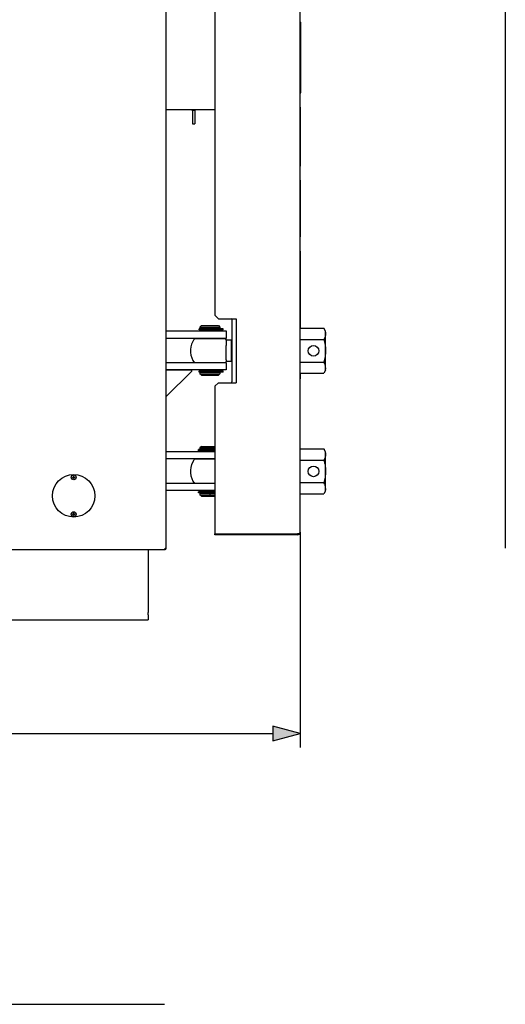
# Model space of a CAD drawing. Extents: x 6 to 411, y 9 to 283.
# Drawn here: x 288 to 323, y 147 to 217 of the extents above; entities that cross this region are included whole.
import ezdxf

# ---------------------------------------------------------------- set-up
doc = ezdxf.new("R2010")
doc.units = 0
doc.linetypes.add('DASHDOT', pattern=[18.5, 12, -3, 0.5, -3])
doc.layers.get('0').update_dxf_attribs({"linetype": 'CONTINUOUS'})

msp = doc.modelspace()

# ---------------------------------------------------------------- linework, layer by layer
at = {"color": 7}
for p, q in [((298.654, 266.565), (298.654, 179.564)), ((322.565, 266.514), (322.565, 179.615)), ((302.109, 244.514), (302.109, 196.039)), ((308.109, 180.74), (308.109, 244.665)), ((298.604, 179.514), (246.504, 179.514)), ((129.654, 174.564), (297.404, 174.564)), ((128.886, 166.564), (306.177, 166.564)), ((246.554, 147.467), (298.554, 147.467))]:
    msp.add_line(p, q, dxfattribs=at)
at = {"color": 7, "ltscale": 0.00125}
for p, q in [((308.109, 216.714), (308.159, 216.714)), ((308.109, 211.714), (308.159, 211.714)), ((301.054, 194.439), (301.054, 194.389)), ((302.454, 194.439), (302.454, 194.389)), ((303.304, 194.289), (303.254, 194.289)), ((303.304, 192.789), (303.254, 192.789)), ((301.054, 186.49), (301.054, 186.439)), ((301.054, 185.939), (301.054, 185.889)), ((298.604, 179.564), (298.604, 179.514)), ((298.654, 179.564), (298.604, 179.564))]:
    msp.add_line(p, q, dxfattribs=at)
at = {"color": 7, "ltscale": 0.125}
for p, q in [((308.109, 211.714), (308.109, 216.714)), ((308.159, 211.714), (308.159, 216.714))]:
    msp.add_line(p, q, dxfattribs=at)
at = {"color": 7, "ltscale": 0.086375}
msp.add_line((302.109, 210.529), (298.654, 210.529), dxfattribs=at)
at = {"color": 7, "ltscale": 0.005867}
for p, q in [((300.479, 210.529), (300.713, 210.529)), ((300.479, 210.499), (300.713, 210.499))]:
    msp.add_line(p, q, dxfattribs=at)
at = {"color": 7, "ltscale": 0.000749969}
for p, q in [((300.479, 210.529), (300.479, 210.499)), ((300.729, 210.529), (300.729, 210.499))]:
    msp.add_line(p, q, dxfattribs=at)
at = {"color": 7, "ltscale": 0.023875}
for p, q in [((300.529, 210.499), (300.529, 209.544)), ((300.679, 210.499), (300.679, 209.544))]:
    msp.add_line(p, q, dxfattribs=at)
at = {"color": 7, "ltscale": 0.000382996}
for p, q in [((300.713, 210.529), (300.729, 210.529)), ((300.713, 210.499), (300.729, 210.499))]:
    msp.add_line(p, q, dxfattribs=at)
at = {"color": 7, "ltscale": 0.000125122}
for p, q in [((308.114, 210.714), (308.109, 210.714)), ((308.114, 206.564), (308.109, 206.564)), ((308.114, 205.564), (308.109, 205.564)), ((308.114, 201.564), (308.109, 201.564)), ((308.114, 200.564), (308.109, 200.564)), ((301.089, 195.094), (301.089, 195.089)), ((302.419, 195.094), (302.419, 195.089)), ((308.114, 191.564), (308.109, 191.564)), ((301.089, 183.514), (301.089, 183.509))]:
    msp.add_line(p, q, dxfattribs=at)
at = {"color": 7, "ltscale": 0.10375}
for p, q in [((308.109, 210.714), (308.109, 206.564)), ((308.114, 210.714), (308.114, 206.564))]:
    msp.add_line(p, q, dxfattribs=at)
at = {"color": 7, "ltscale": 0.00352}
msp.add_line((300.529, 209.544), (300.67, 209.544), dxfattribs=at)
at = {"color": 7, "ltscale": 0.000530578}
msp.add_line((300.544, 209.529), (300.529, 209.544), dxfattribs=at)
at = {"color": 7, "ltscale": 0.002816}
msp.add_line((300.544, 209.529), (300.656, 209.529), dxfattribs=at)
at = {"color": 7, "ltscale": 0.000183868}
msp.add_line((300.656, 209.529), (300.664, 209.529), dxfattribs=at)
at = {"color": 7, "ltscale": 0.000530039}
msp.add_line((300.664, 209.529), (300.679, 209.544), dxfattribs=at)
at = {"color": 7, "ltscale": 0.000229645}
msp.add_line((300.67, 209.544), (300.679, 209.544), dxfattribs=at)
at = {"color": 7, "ltscale": 0.1}
for p, q in [((308.109, 205.564), (308.109, 201.564)), ((308.114, 205.564), (308.114, 201.564))]:
    msp.add_line(p, q, dxfattribs=at)
at = {"color": 7, "ltscale": 0.135931}
for p, q in [((308.109, 200.564), (308.109, 195.127)), ((308.114, 200.564), (308.114, 195.127))]:
    msp.add_line(p, q, dxfattribs=at)
at = {"color": 7, "ltscale": 0.008839}
for p, q in [((302.109, 196.039), (302.359, 195.789)), ((302.109, 191.039), (302.359, 191.289))]:
    msp.add_line(p, q, dxfattribs=at)
at = {"color": 7, "ltscale": 0.03125}
for p, q in [((302.359, 195.789), (303.609, 195.789)), ((302.359, 191.289), (303.609, 191.289))]:
    msp.add_line(p, q, dxfattribs=at)
at = {"color": 7, "ltscale": 0.1125}
msp.add_line((303.609, 195.789), (303.609, 191.289), dxfattribs=at)
at = {"color": 7, "ltscale": 0.036694}
for p, q in [((302.455, 195.089), (300.987, 195.089)), ((302.455, 195.014), (300.987, 195.014)), ((302.455, 192.115), (300.987, 192.115)), ((302.455, 192.039), (300.987, 192.039))]:
    msp.add_line(p, q, dxfattribs=at)
at = {"color": 7, "ltscale": 0.001875}
for p, q in [((300.987, 195.014), (300.987, 195.089)), ((302.676, 195.014), (302.676, 195.089)), ((302.676, 195.014), (302.676, 195.089)), ((301.054, 195.014), (301.054, 194.939)), ((302.454, 195.014), (302.454, 194.939)), ((300.987, 192.039), (300.987, 192.115)), ((301.054, 192.189), (301.054, 192.115)), ((302.454, 192.189), (302.454, 192.115)), ((302.676, 192.039), (302.676, 192.115)), ((302.676, 192.039), (302.676, 192.115)), ((300.946, 186.494), (300.946, 186.569)), ((300.946, 183.514), (300.946, 183.589)), ((302.109, 180.564), (302.109, 180.639))]:
    msp.add_line(p, q, dxfattribs=at)
at = {"color": 7, "ltscale": 0.003536}
for p, q in [((301.154, 195.314), (301.054, 195.214)), ((301.154, 183.289), (301.054, 183.389))]:
    msp.add_line(p, q, dxfattribs=at)
at = {"color": 7, "ltscale": 0.00911}
for p, q in [((301.054, 195.214), (301.418, 195.214)), ((301.054, 195.094), (301.418, 195.094)), ((301.054, 195.014), (301.418, 195.014)), ((301.054, 192.115), (301.418, 192.115)), ((301.054, 192.035), (301.418, 192.035)), ((301.054, 191.914), (301.418, 191.914)), ((301.054, 186.689), (301.418, 186.689)), ((301.054, 186.569), (301.418, 186.569)), ((301.054, 186.49), (301.418, 186.49)), ((301.054, 183.589), (301.418, 183.589)), ((301.054, 183.509), (301.418, 183.509)), ((301.054, 183.389), (301.418, 183.389))]:
    msp.add_line(p, q, dxfattribs=at)
at = {"color": 7, "ltscale": 0.003}
for p, q in [((301.054, 195.214), (301.054, 195.094)), ((302.454, 195.214), (302.454, 195.094)), ((301.054, 192.035), (301.054, 191.914)), ((302.454, 192.035), (302.454, 191.914)), ((301.054, 186.689), (301.054, 186.569)), ((301.054, 183.509), (301.054, 183.389))]:
    msp.add_line(p, q, dxfattribs=at)
at = {"color": 7, "ltscale": 0.007809}
for p, q in [((301.154, 195.314), (301.466, 195.314)), ((301.154, 191.814), (301.466, 191.814)), ((301.154, 186.789), (301.466, 186.789)), ((301.154, 183.289), (301.466, 183.289))]:
    msp.add_line(p, q, dxfattribs=at)
at = {"color": 7, "ltscale": 0.02589}
for p, q in [((301.418, 195.214), (302.454, 195.214)), ((301.418, 195.094), (302.454, 195.094)), ((301.418, 195.014), (302.454, 195.014)), ((301.418, 192.115), (302.454, 192.115)), ((301.418, 192.035), (302.454, 192.035)), ((301.418, 191.914), (302.454, 191.914))]:
    msp.add_line(p, q, dxfattribs=at)
at = {"color": 7, "ltscale": 0.022192}
for p, q in [((301.466, 195.314), (302.354, 195.314)), ((301.466, 191.814), (302.354, 191.814))]:
    msp.add_line(p, q, dxfattribs=at)
at = {"color": 7, "ltscale": 0.003535}
for p, q in [((302.354, 195.314), (302.454, 195.214)), ((301.154, 191.814), (301.054, 191.914)), ((302.354, 191.814), (302.454, 191.914)), ((301.154, 186.789), (301.054, 186.689))]:
    msp.add_line(p, q, dxfattribs=at)
at = {"color": 7, "ltscale": 0.002287}
for p, q in [((302.546, 195.089), (302.455, 195.089)), ((302.546, 195.014), (302.455, 195.014)), ((302.546, 192.115), (302.455, 192.115)), ((302.546, 192.039), (302.455, 192.039))]:
    msp.add_line(p, q, dxfattribs=at)
at = {"color": 7, "ltscale": 0.000387573}
for p, q in [((302.562, 195.089), (302.546, 195.089)), ((302.562, 195.014), (302.546, 195.014)), ((302.562, 192.115), (302.546, 192.115)), ((302.562, 192.039), (302.546, 192.039))]:
    msp.add_line(p, q, dxfattribs=at)
at = {"color": 7, "ltscale": 0.002449}
for p, q in [((302.66, 195.089), (302.562, 195.089)), ((302.66, 195.014), (302.562, 195.014)), ((302.66, 192.115), (302.562, 192.115)), ((302.66, 192.039), (302.562, 192.039))]:
    msp.add_line(p, q, dxfattribs=at)
at = {"color": 7, "ltscale": 0.000395203}
for p, q in [((302.676, 195.089), (302.66, 195.089)), ((302.676, 195.014), (302.66, 195.014)), ((302.676, 192.115), (302.66, 192.115)), ((302.676, 192.039), (302.66, 192.039))]:
    msp.add_line(p, q, dxfattribs=at)
at = {"color": 7, "ltscale": 0.11}
msp.add_line((303.304, 195.74), (303.304, 191.339), dxfattribs=at)
at = {"color": 7, "ltscale": 0.041756}
for p, q in [((308.109, 195.127), (309.779, 195.127)), ((308.109, 194.333), (309.779, 194.333)), ((308.109, 192.746), (309.779, 192.746)), ((308.109, 191.952), (309.779, 191.952)), ((308.109, 186.627), (309.779, 186.627)), ((308.109, 185.833), (309.779, 185.833)), ((308.109, 184.246), (309.779, 184.246)), ((308.109, 183.452), (309.779, 183.452))]:
    msp.add_line(p, q, dxfattribs=at)
at = {"color": 7, "ltscale": 0.006239}
for p, q in [((309.904, 194.911), (309.779, 195.127)), ((309.904, 194.911), (309.779, 195.127)), ((309.904, 192.168), (309.779, 191.952)), ((309.904, 192.168), (309.779, 191.952)), ((309.904, 186.411), (309.779, 186.627)), ((309.904, 183.668), (309.779, 183.452))]:
    msp.add_line(p, q, dxfattribs=at)
at = {"color": 7, "ltscale": 0.083232}
for p, q in [((298.654, 194.939), (301.983, 194.939)), ((298.654, 194.439), (301.983, 194.439)), ((301.983, 192.689), (298.654, 192.689)), ((301.983, 192.189), (298.654, 192.189)), ((298.654, 186.439), (301.983, 186.439)), ((298.654, 185.939), (301.983, 185.939)), ((301.983, 184.189), (298.654, 184.189)), ((301.983, 183.689), (298.654, 183.689))]:
    msp.add_line(p, q, dxfattribs=at)
at = {"color": 7, "ltscale": 0.05404}
msp.add_line((302.835, 194.389), (300.673, 194.389), dxfattribs=at)
at = {"color": 7, "ltscale": 0.000884247}
for p, q in [((301.983, 194.939), (302.018, 194.939)), ((301.983, 194.439), (302.018, 194.439)), ((302.018, 192.689), (301.983, 192.689)), ((302.018, 192.189), (301.983, 192.189)), ((301.983, 186.439), (302.018, 186.439)), ((301.983, 185.939), (302.018, 185.939)), ((302.018, 184.189), (301.983, 184.189)), ((302.018, 183.689), (301.983, 183.689))]:
    msp.add_line(p, q, dxfattribs=at)
at = {"color": 7, "ltscale": 0.021767}
for p, q in [((302.018, 194.939), (302.889, 194.939)), ((302.018, 194.439), (302.889, 194.439)), ((302.889, 192.689), (302.018, 192.689)), ((302.889, 192.189), (302.018, 192.189))]:
    msp.add_line(p, q, dxfattribs=at)
at = {"color": 7, "ltscale": 0.000366211}
for p, q in [((302.889, 194.939), (302.904, 194.939)), ((302.889, 194.439), (302.904, 194.439)), ((302.904, 192.689), (302.889, 192.689)), ((302.904, 192.189), (302.889, 192.189))]:
    msp.add_line(p, q, dxfattribs=at)
at = {"color": 7, "ltscale": 0.0125}
for p, q in [((302.904, 194.939), (302.904, 194.439)), ((302.904, 192.689), (302.904, 192.189))]:
    msp.add_line(p, q, dxfattribs=at)
at = {"color": 7, "ltscale": 0.003656}
msp.add_line((302.904, 194.293), (302.904, 194.439), dxfattribs=at)
at = {"color": 7, "ltscale": 0.064381}
for p, q in [((309.904, 192.336), (309.904, 194.911)), ((309.904, 183.836), (309.904, 186.411))]:
    msp.add_line(p, q, dxfattribs=at)
at = {"color": 7, "ltscale": 0.009793}
for p, q in [((302.905, 194.292), (302.905, 193.9)), ((303.254, 194.292), (303.254, 193.9))]:
    msp.add_line(p, q, dxfattribs=at)
at = {"color": 7, "ltscale": 0.00873}
for p, q in [((303.254, 194.292), (302.905, 194.292)), ((303.254, 192.787), (302.905, 192.787))]:
    msp.add_line(p, q, dxfattribs=at)
at = {"color": 7, "ltscale": 0.024737}
msp.add_line((302.905, 192.911), (302.905, 193.9), dxfattribs=at)
at = {"color": 7, "ltscale": 0.027832}
msp.add_line((303.254, 193.9), (303.254, 192.787), dxfattribs=at)
at = {"color": 7, "ltscale": 0.002407}
msp.add_line((302.904, 192.689), (302.904, 192.786), dxfattribs=at)
at = {"color": 7, "ltscale": 0.003095}
msp.add_line((302.905, 192.911), (302.905, 192.787), dxfattribs=at)
at = {"color": 7, "ltscale": 0.004198}
for p, q in [((309.904, 192.168), (309.904, 192.336)), ((309.904, 183.668), (309.904, 183.836))]:
    msp.add_line(p, q, dxfattribs=at)
at = {"color": 7, "ltscale": 0.044653}
msp.add_line((298.654, 192.189), (300.44, 192.189), dxfattribs=at)
at = {"color": 7, "ltscale": 0.0644}
msp.add_line((300.475, 192.104), (298.654, 190.283), dxfattribs=at)
at = {"color": 7, "ltscale": 0.000124741}
for p, q in [((301.089, 192.039), (301.089, 192.035)), ((302.419, 192.039), (302.419, 192.035)), ((301.089, 186.494), (301.089, 186.49))]:
    msp.add_line(p, q, dxfattribs=at)
at = {"color": 7, "ltscale": 0.000537872}
msp.add_line((302.44, 192.039), (302.419, 192.039), dxfattribs=at)
at = {"color": 7, "ltscale": 0.009683}
for p, q in [((308.109, 191.952), (308.109, 191.564)), ((308.114, 191.952), (308.114, 191.564))]:
    msp.add_line(p, q, dxfattribs=at)
at = {"color": 7, "ltscale": 0.041631}
msp.add_line((308.114, 191.952), (309.779, 191.952), dxfattribs=at)
at = {"color": 7, "ltscale": 0.000461611}
msp.add_line((309.788, 191.968), (309.779, 191.952), dxfattribs=at)
at = {"color": 7, "ltscale": 0.26}
msp.add_line((302.109, 191.039), (302.109, 180.639), dxfattribs=at)
at = {"color": 7, "ltscale": 0.016066}
for p, q in [((301.466, 186.789), (302.109, 186.789)), ((301.466, 183.289), (302.109, 183.289))]:
    msp.add_line(p, q, dxfattribs=at)
at = {"color": 7, "linetype": 'DASHDOT', "ltscale": 0.006601}
msp.add_line((301.754, 186.811), (301.754, 186.547), dxfattribs=at)
at = {"color": 7, "ltscale": 0.029062}
for p, q in [((302.109, 186.569), (300.946, 186.569)), ((302.109, 186.494), (300.946, 186.494)), ((302.109, 183.589), (300.946, 183.589)), ((302.109, 183.514), (300.946, 183.514))]:
    msp.add_line(p, q, dxfattribs=at)
at = {"color": 7, "ltscale": 0.017265}
for p, q in [((301.418, 186.689), (302.109, 186.689)), ((301.418, 186.569), (302.109, 186.569)), ((301.418, 186.49), (302.109, 186.49)), ((301.418, 183.589), (302.109, 183.589)), ((301.418, 183.509), (302.109, 183.509)), ((301.418, 183.389), (302.109, 183.389))]:
    msp.add_line(p, q, dxfattribs=at)
at = {"color": 7, "linetype": 'DASHDOT', "ltscale": 0.00225}
for p, q in [((301.713, 186.487), (301.713, 186.577)), ((301.713, 183.507), (301.713, 183.597))]:
    msp.add_line(p, q, dxfattribs=at)
at = {"color": 7, "ltscale": 0.002258}
for p, q in [((302.018, 186.439), (302.109, 186.439)), ((302.018, 185.939), (302.109, 185.939)), ((302.109, 184.189), (302.018, 184.189)), ((302.109, 183.689), (302.018, 183.689))]:
    msp.add_line(p, q, dxfattribs=at)
at = {"color": 7, "ltscale": 0.035894}
msp.add_line((302.109, 185.889), (300.673, 185.889), dxfattribs=at)
at = {"color": 7, "ltscale": 0.001736}
for p, q in [((292.135, 184.702), (292.135, 184.633)), ((292.066, 184.633), (292.135, 184.633)), ((292.066, 184.596), (292.135, 184.596)), ((292.172, 184.633), (292.242, 184.633)), ((292.172, 184.527), (292.172, 184.596)), ((292.172, 184.596), (292.242, 184.596)), ((292.066, 182.033), (292.135, 182.033)), ((292.066, 181.996), (292.135, 181.996)), ((292.172, 182.033), (292.242, 182.033)), ((292.172, 181.996), (292.242, 181.996))]:
    msp.add_line(p, q, dxfattribs=at)
at = {"color": 7, "ltscale": 0.000924683}
for p, q in [((292.135, 184.646), (292.172, 184.646)), ((292.135, 184.583), (292.172, 184.583)), ((292.122, 182.033), (292.122, 181.996)), ((292.135, 182.046), (292.172, 182.046)), ((292.135, 181.983), (292.172, 181.983)), ((292.185, 182.033), (292.185, 181.996))]:
    msp.add_line(p, q, dxfattribs=at)
at = {"color": 7, "ltscale": 0.001352}
for p, q in [((292.172, 184.648), (292.172, 184.702)), ((292.135, 184.527), (292.135, 184.581))]:
    msp.add_line(p, q, dxfattribs=at)
at = {"color": 7, "ltscale": 0.00038414}
for p, q in [((292.172, 184.633), (292.172, 184.648)), ((292.135, 184.596), (292.135, 184.581)), ((292.135, 181.996), (292.135, 181.981)), ((292.172, 182.033), (292.172, 182.048))]:
    msp.add_line(p, q, dxfattribs=at)
at = {"color": 7, "ltscale": 0.000925064}
for p, q in [((292.122, 184.633), (292.122, 184.596)), ((292.185, 184.633), (292.185, 184.596))]:
    msp.add_line(p, q, dxfattribs=at)
at = {"color": 7, "ltscale": 0.0025}
msp.add_line((301.054, 183.689), (301.054, 183.589), dxfattribs=at)
at = {"color": 7, "linetype": 'DASHDOT', "ltscale": 0.00675}
msp.add_line((301.754, 183.537), (301.754, 183.267), dxfattribs=at)
at = {"color": 7, "ltscale": 0.001737}
for p, q in [((292.135, 182.102), (292.135, 182.033)), ((292.172, 181.927), (292.172, 181.996))]:
    msp.add_line(p, q, dxfattribs=at)
at = {"color": 7, "ltscale": 0.001353}
for p, q in [((292.135, 181.927), (292.135, 181.981)), ((292.172, 182.048), (292.172, 182.102))]:
    msp.add_line(p, q, dxfattribs=at)
at = {"color": 7, "ltscale": 0.145625}
for p, q in [((302.109, 180.639), (307.934, 180.639)), ((307.934, 180.564), (302.109, 180.564))]:
    msp.add_line(p, q, dxfattribs=at)
at = {"color": 7, "ltscale": 0.00359}
msp.add_line((308.077, 180.639), (307.934, 180.639), dxfattribs=at)
at = {"color": 7, "ltscale": 0.379375}
msp.add_line((308.109, 180.74), (308.109, 165.564), dxfattribs=at)
at = {"color": 7, "ltscale": 0.099692}
msp.add_line((297.404, 179.514), (297.404, 175.527), dxfattribs=at)
at = {"color": 7, "ltscale": 0.001768}
msp.add_line((298.554, 179.615), (298.604, 179.564), dxfattribs=at)
at = {"color": 7, "ltscale": 0.011207}
msp.add_line((297.404, 175.527), (297.404, 175.079), dxfattribs=at)
at = {"color": 7, "ltscale": 0.003902}
msp.add_line((297.404, 174.922), (297.404, 175.079), dxfattribs=at)
at = {"color": 7, "ltscale": 0.005604}
msp.add_line((297.404, 174.922), (297.404, 174.698), dxfattribs=at)
at = {"color": 7, "ltscale": 0.003345}
msp.add_line((297.404, 174.698), (297.404, 174.564), dxfattribs=at)
at = {"color": 7, "ltscale": 0.049999}
for p, q in [((308.109, 166.564), (306.177, 167.082)), ((306.177, 166.047), (308.109, 166.564))]:
    msp.add_line(p, q, dxfattribs=at)
at = {"color": 7, "ltscale": 0.025882}
msp.add_line((306.177, 167.082), (306.177, 166.047), dxfattribs=at)
at = {"color": 7}
for points in [[(309.779, 195.127), (309.797, 195.096), (309.813, 195.065), (309.832, 195.025), (309.848, 194.987), (309.862, 194.949), (309.878, 194.9), (309.89, 194.851), (309.897, 194.804), (309.901, 194.757), (309.901, 194.71), (309.898, 194.665), (309.892, 194.62), (309.881, 194.573), (309.867, 194.526), (309.85, 194.477), (309.83, 194.431), (309.806, 194.383), (309.779, 194.333)], [(309.779, 194.333), (309.805, 194.239), (309.827, 194.149), (309.846, 194.062), (309.862, 193.978), (309.878, 193.878), (309.89, 193.781), (309.897, 193.686), (309.901, 193.592), (309.901, 193.499), (309.898, 193.409), (309.892, 193.318), (309.881, 193.226), (309.867, 193.131), (309.85, 193.033), (309.83, 192.941), (309.806, 192.846), (309.779, 192.746)], [(309.902, 192.332), (309.901, 192.378), (309.897, 192.424), (309.889, 192.47), (309.878, 192.518), (309.863, 192.566), (309.849, 192.604), (309.832, 192.643), (309.813, 192.683), (309.797, 192.714), (309.779, 192.746)], [(309.902, 192.332), (309.899, 192.287), (309.892, 192.242), (309.882, 192.195), (309.868, 192.147), (309.851, 192.098), (309.831, 192.051), (309.807, 192.003), (309.779, 191.952)], [(309.779, 186.627), (309.797, 186.596), (309.813, 186.565), (309.832, 186.525), (309.848, 186.487), (309.862, 186.449), (309.878, 186.4), (309.89, 186.351), (309.897, 186.304), (309.901, 186.257), (309.901, 186.21), (309.898, 186.165), (309.892, 186.12), (309.881, 186.073), (309.867, 186.026), (309.85, 185.977), (309.83, 185.931), (309.806, 185.883), (309.779, 185.833)], [(309.779, 185.833), (309.805, 185.739), (309.827, 185.649), (309.846, 185.562), (309.862, 185.478), (309.878, 185.378), (309.89, 185.281), (309.897, 185.186), (309.901, 185.092), (309.901, 184.999), (309.898, 184.909), (309.892, 184.818), (309.881, 184.726), (309.867, 184.631), (309.85, 184.533), (309.83, 184.441), (309.806, 184.346), (309.779, 184.246)], [(309.902, 183.832), (309.901, 183.878), (309.897, 183.924), (309.889, 183.97), (309.878, 184.018), (309.863, 184.066), (309.849, 184.104), (309.832, 184.143), (309.813, 184.183), (309.797, 184.214), (309.779, 184.246)], [(309.902, 183.832), (309.899, 183.787), (309.892, 183.742), (309.882, 183.695), (309.868, 183.647), (309.851, 183.598), (309.831, 183.551), (309.807, 183.503), (309.779, 183.452)]]:
    msp.add_lwpolyline(points, dxfattribs=at)
for centre, radius in [((309.054, 193.539), 0.375), ((309.054, 185.039), 0.375), ((292.154, 183.314), 1.5), ((292.154, 184.615), 0.175), ((292.154, 182.014), 0.175)]:
    msp.add_circle(centre, radius, dxfattribs=at)
for centre, radius, start, end in [((303.254, 195.74), 0.05, 0, 90), ((301.754, 193.539), 1.375, 141.81652, 151.35212), ((301.754, 193.539), 1.375, 33.1801, 38.18348), ((301.754, 193.539), 1.375, 151.35212, 218.18348), ((301.754, 193.539), 1.375, 321.81652, 326.81989), ((300.44, 192.139), 0.05, 314.99999, 89.99999), ((303.254, 191.339), 0.05, 270, 0.00001), ((301.754, 185.039), 1.375, 151.35212, 218.18348), ((301.754, 185.039), 1.375, 141.81652, 151.35212), ((292.154, 184.201), 0.502, 87.88911, 92.11089), ((292.568, 184.615), 0.502, 177.88911, 182.11089), ((292.154, 185.028), 0.502, 267.88911, 272.11089), ((291.74, 184.615), 0.502, 357.88911, 2.11089), ((292.568, 182.014), 0.502, 177.88911, 182.11089), ((292.154, 181.601), 0.502, 87.88911, 92.11089), ((292.154, 182.428), 0.502, 267.88911, 272.11089), ((291.74, 182.014), 0.502, 357.88911, 2.11089), ((307.934, 180.74), 0.175, 270, 0.00001)]:
    msp.add_arc(centre, radius, start, end, dxfattribs=at)
msp.add_solid([(306.177, 166.047), (308.109, 166.564), (306.177, 166.047), (306.177, 167.082)], dxfattribs=at)

doc.saveas('drawing.dxf')
